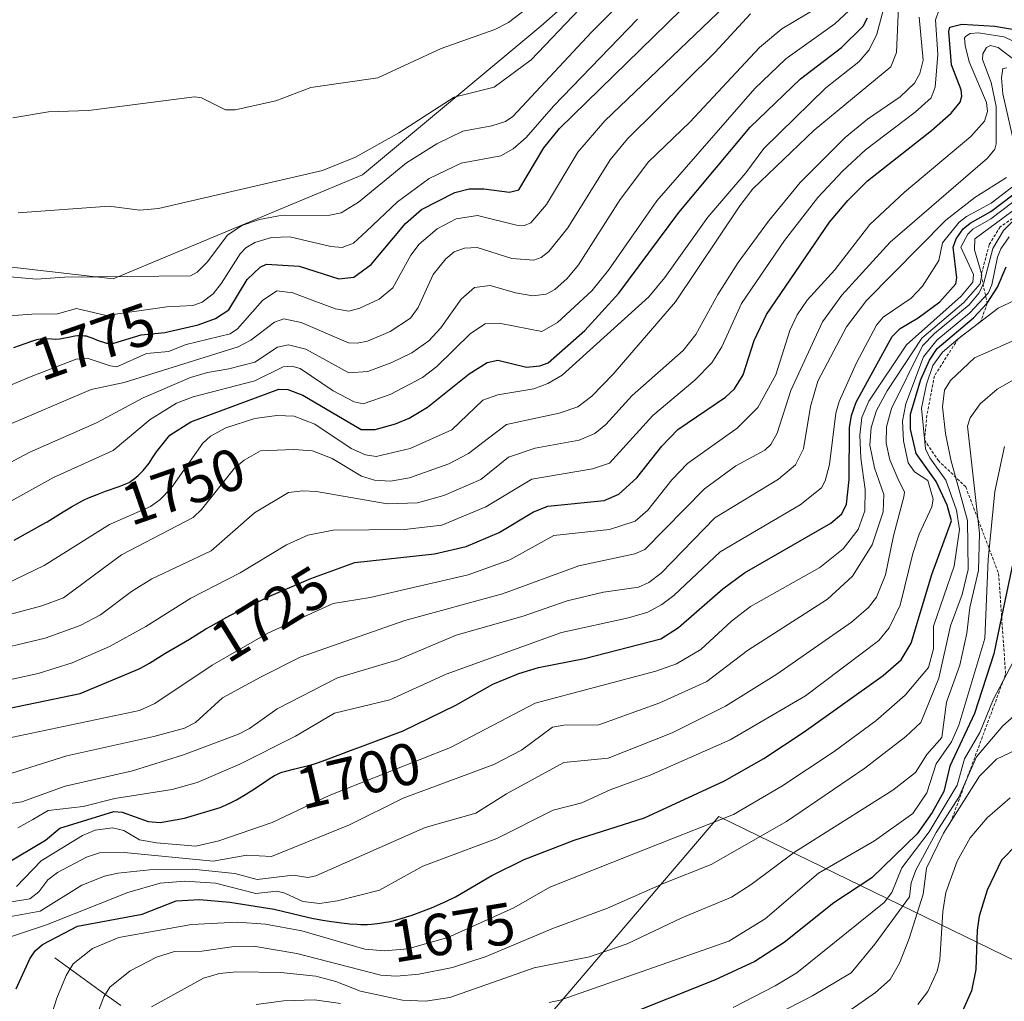
# Model space of a CAD drawing. Units: metres. Extents: x 668234 to 671682, y 4755942 to 4758340.
# Drawn here: x 669983 to 670150, y 4757753 to 4757919 of the extents above; entities that cross this region are included whole.
import ezdxf
from ezdxf.enums import TextEntityAlignment as Align

# ---------------------------------------------------------------- set-up
doc = ezdxf.new("R2010")
doc.units = ezdxf.units.M
doc.header["$MEASUREMENT"] = 0
doc.linetypes.add('TRAZOS', pattern=[0.75, 0.5, -0.25])
for name, color, linetype, lineweight in [('Corriente natural lineal', 142, 'Continuous', 13), ('Curva de nivel maestra', 36, 'Continuous', 30), ('Curva de nivel normal', 36, 'Continuous', 0), ('Escarpado lineal', 39, 'TRAZOS', 0), ('Pastizal CxS', 92, 'Continuous', 0), ('Roquedo CxS', 135, 'Continuous', 0), ('Rótulo de curva de nivel directora', 19, 'Continuous', 0)]:
    doc.layers.add(name, color=color, linetype=linetype, lineweight=lineweight)
doc.styles.add('Arial', font='txt', dxfattribs={"height": 0.2})

# ---------------------------------------------------------------- blocks, each defined once
blk = doc.blocks.new('*U150')
at = {"layer": 'Pastizal CxS', "color": 92, "linetype": 'Continuous', "lineweight": 0}
blk.add_polyline3d([(669869.7159, 4757679.5173, 1637.1147), (669902.9056, 4757685.0511, 1635.4367), (669910.1393, 4757678.9715, 1631.1882), (669910.7673, 4757678.4437, 1630.8442), (669915.4775, 4757674.4851, 1627.9609), (669944.644, 4757670.9629, 1622.7056), (669949.1692, 4757689.5787, 1632.3356), (670047.6761, 4757711.1631, 1625.0202), (670042.6476, 4757738.3329, 1642.2962), (670072.7394, 4757750.2915, 1649.7954), (670101.9063, 4757784.5051, 1666.9378), (670156.7195, 4757757.8381, 1615.4911), (670178.8462, 4757751.2979, 1600.0318), (670190.9259, 4757745.6839, 1591.1994), (670207.3368, 4757749.9829, 1583.97), (670218.5887, 4757756.6675, 1586.5042), (670238.1858, 4757787.0203, 1596.8181), (670232.1513, 4757827.2711, 1618.0172), (670208.0141, 4757883.1201, 1654.9804), (670257.6056, 4757886.9815, 1652.2046), (670275.2063, 4757886.9815, 1651.3922), (670299.3443, 4757917.6731, 1648.9898)], dxfattribs=at)
blk = doc.blocks.new('*U156')
at = {"layer": 'Pastizal CxS', "color": 92, "linetype": 'Continuous', "lineweight": 0}
blk.add_polyline3d([(669869.7159, 4757679.5173, 1637.1147), (669902.9056, 4757685.0511, 1635.4367), (669910.1393, 4757678.9715, 1631.1882), (669910.7673, 4757678.4437, 1630.8442), (669915.4775, 4757674.4851, 1627.9609), (669944.644, 4757670.9629, 1622.7056), (669949.1692, 4757689.5787, 1632.3356), (670047.6761, 4757711.1631, 1625.0202), (670042.6476, 4757738.3329, 1642.2962), (670072.7394, 4757750.2915, 1649.7954), (670101.9063, 4757784.5051, 1666.9378), (670156.7195, 4757757.8381, 1615.4911), (670178.8462, 4757751.2979, 1600.0318), (670190.9259, 4757745.6839, 1591.1994), (670207.3368, 4757749.9829, 1583.97), (670218.5887, 4757756.6675, 1586.5042), (670238.1858, 4757787.0203, 1596.8181), (670232.1513, 4757827.2711, 1618.0172), (670208.0141, 4757883.1201, 1654.9804), (670257.6056, 4757886.9815, 1652.2046), (670275.2063, 4757886.9815, 1651.3922), (670299.3443, 4757917.6731, 1648.9898)], dxfattribs=at)
blk = doc.blocks.new('*U165')
at = {"layer": 'Roquedo CxS', "color": 135, "linetype": 'Continuous', "lineweight": 0}
blk.add_polyline3d([(669869.7159, 4757679.5173, 1637.1147), (669902.9056, 4757685.0511, 1635.4367), (669910.1393, 4757678.9715, 1631.1882), (669910.7673, 4757678.4437, 1630.8442), (669915.4775, 4757674.4851, 1627.9609), (669944.644, 4757670.9629, 1622.7056), (669949.1692, 4757689.5787, 1632.3356), (670047.6761, 4757711.1631, 1625.0202), (670042.6476, 4757738.3329, 1642.2962), (670072.7394, 4757750.2915, 1649.7954), (670101.9063, 4757784.5051, 1666.9378), (670156.7195, 4757757.8381, 1615.4911), (670178.8462, 4757751.2979, 1600.0318), (670190.9259, 4757745.6839, 1591.1994), (670207.3368, 4757749.9829, 1583.97), (670218.5887, 4757756.6675, 1586.5042), (670238.1858, 4757787.0203, 1596.8181), (670232.1513, 4757827.2711, 1618.0172), (670208.0141, 4757883.1201, 1654.9804), (670257.6056, 4757886.9815, 1652.2046), (670275.2063, 4757886.9815, 1651.3922), (670299.3443, 4757917.6731, 1648.9898)], dxfattribs=at)
blk = doc.blocks.new('*U186')
at = {"layer": 'Curva de nivel normal', "color": 36, "linetype": 'Continuous', "lineweight": 0}
blk.add_polyline3d([(669973.68, 4757816.6, 1740), (669987.25, 4757820.21, 1740), (669990.9, 4757821.55, 1740), (670000.7, 4757828.82, 1740), (670012.88, 4757835.13, 1740), (670014.29, 4757836.49, 1740), (670019.88, 4757843.48, 1740), (670021.51, 4757844.85, 1740), (670024.27, 4757846.44, 1740), (670029.92, 4757846.69, 1740), (670033.09, 4757846.43, 1740), (670036.43, 4757845.12, 1740), (670041.4, 4757842.16, 1740), (670043.56, 4757841.49, 1740), (670046.29, 4757841.28, 1740), (670049.53, 4757841.88, 1740), (670056.17, 4757844.23, 1740), (670059.48, 4757845.99, 1740), (670062.87, 4757848.59, 1740), (670065.94, 4757850.9, 1740), (670074.84, 4757852.82, 1740), (670078.04, 4757853.91, 1740), (670080.37, 4757855.68, 1740), (670084, 4757859.45, 1740), (670094.56, 4757871.66, 1740), (670105.46, 4757887.95, 1740), (670107.68, 4757890.79, 1740), (670118.07, 4757900.72, 1740), (670131.07, 4757911.45, 1740), (670131.99, 4757913.9, 1740), (670132.4, 4757922.92, 1740)], dxfattribs=at)
blk = doc.blocks.new('*U191')
at = {"layer": 'Curva de nivel normal', "color": 36, "linetype": 'Continuous', "lineweight": 0}
for points in [[(670023.52, 4757752.7, 1655), (670028.21, 4757753.29, 1655), (670033.41, 4757753.46, 1655), (670037.85, 4757752.86, 1655)], [(670073.19, 4757753.02, 1655), (670075.06, 4757753.42, 1655), (670103.6, 4757763.43, 1655), (670109.76, 4757767.19, 1655), (670118.79, 4757774.9, 1655), (670128.27, 4757780.42, 1655), (670134.75, 4757785, 1655), (670137.17, 4757788.51, 1655), (670138.71, 4757793.43, 1655), (670141.3, 4757797.18, 1655), (670142.57, 4757800, 1655), (670146.96, 4757814.65, 1655), (670147.53, 4757828.06, 1655), (670148.68, 4757839.57, 1655), (670150.31, 4757847.18, 1655)]]:
    blk.add_polyline3d(points, dxfattribs=at)
blk = doc.blocks.new('*U194')
at = {"layer": 'Curva de nivel normal', "color": 36, "linetype": 'Continuous', "lineweight": 0}
blk.add_polyline3d([(670005.8, 4757752.27, 1660), (670014.6, 4757757.17, 1660), (670017.35, 4757757.93, 1660), (670020.18, 4757758.21, 1660), (670027.74, 4757758.08, 1660), (670033.66, 4757757.47, 1660), (670037.05, 4757756.6, 1660), (670041.22, 4757754.95, 1660), (670048.35, 4757753.44, 1660), (670052.2, 4757753.24, 1660), (670056.33, 4757753.85, 1660), (670070.64, 4757758.88, 1660), (670080, 4757760.74, 1660), (670086.37, 4757762.96, 1660), (670095.67, 4757767.37, 1660), (670104.05, 4757770.87, 1660), (670107.38, 4757772.98, 1660), (670114.71, 4757778.46, 1660), (670131.4, 4757788.99, 1660), (670135.2, 4757791.96, 1660), (670137.16, 4757795.03, 1660), (670139.67, 4757797.91, 1660), (670140.47, 4757803.87, 1660), (670142.74, 4757810.12, 1660), (670143.94, 4757815.56, 1660), (670144.45, 4757819.94, 1660), (670145.9, 4757826.17, 1660), (670146.08, 4757832.49, 1660), (670144.02, 4757850.61, 1660), (670144.46, 4757852.03, 1660), (670146.17, 4757854.39, 1660), (670149.07, 4757856.91, 1660), (670152.71, 4757858.98, 1660)], dxfattribs=at)
blk = doc.blocks.new('*U201')
at = {"layer": 'Curva de nivel normal', "color": 36, "linetype": 'Continuous', "lineweight": 0}
blk.add_polyline3d([(670103.04, 4757746.57, 1640), (670117.76, 4757754.13, 1640), (670124.31, 4757758.03, 1640), (670128.35, 4757762.88, 1640), (670134.22, 4757770.89, 1640), (670134.48, 4757773.28, 1640), (670135.26, 4757775.43, 1640), (670138.72, 4757781.83, 1640), (670142.55, 4757787.77, 1640), (670145.57, 4757794.64, 1640), (670150, 4757799.86, 1640), (670156.25, 4757805.34, 1640)], dxfattribs=at)
blk = doc.blocks.new('*U209')
at = {"layer": 'Curva de nivel normal', "color": 36, "linetype": 'Continuous', "lineweight": 0}
blk.add_polyline3d([(669978.32, 4757806.92, 1730), (669986.62, 4757808.71, 1730), (669992.35, 4757810.52, 1730), (669998.67, 4757813.31, 1730), (670004.83, 4757816.72, 1730), (670012.48, 4757821.52, 1730), (670020.8, 4757825.79, 1730), (670028.65, 4757830.5, 1730), (670032.31, 4757832.16, 1730), (670036.59, 4757833.01, 1730), (670048.66, 4757833.11, 1730), (670054.96, 4757833.83, 1730), (670062.42, 4757836.95, 1730), (670070.24, 4757841.64, 1730), (670080.49, 4757843.39, 1730), (670083.38, 4757844.34, 1730), (670090.74, 4757852.42, 1730), (670097.87, 4757858.4, 1730), (670100.7, 4757861.36, 1730), (670102.39, 4757864.08, 1730), (670105.75, 4757871.4, 1730), (670113.01, 4757882.06, 1730), (670118.69, 4757889.33, 1730), (670122.86, 4757893.83, 1730), (670126.78, 4757897.39, 1730), (670135.15, 4757903.81, 1730), (670137.86, 4757906.24, 1730), (670138.56, 4757908.04, 1730), (670139, 4757913.54, 1730), (670138.64, 4757919.44, 1730), (670139.23, 4757921.12, 1730)], dxfattribs=at)
blk = doc.blocks.new('*U220')
at = {"layer": 'Curva de nivel normal', "color": 36, "linetype": 'Continuous', "lineweight": 0}
blk.add_polyline3d([(670123.77, 4757751.43, 1635), (670128.43, 4757754.69, 1635), (670130.91, 4757756.9, 1635), (670132.49, 4757759.67, 1635), (670134.13, 4757763.88, 1635), (670136.52, 4757771.39, 1635), (670137.1, 4757775.79, 1635), (670139.96, 4757781.7, 1635), (670146.08, 4757791.33, 1635), (670148.93, 4757794.23, 1635), (670157.87, 4757798.48, 1635)], dxfattribs=at)
blk = doc.blocks.new('*U222')
at = {"layer": 'Curva de nivel normal', "color": 36, "linetype": 'Continuous', "lineweight": 0}
blk.add_polyline3d([(669981.18, 4757823.93, 1745), (669987.6, 4757827.04, 1745), (669998.7, 4757833.97, 1745), (670005.64, 4757837.01, 1745), (670007.23, 4757838.15, 1745), (670009.12, 4757840.14, 1745), (670014.51, 4757847.75, 1745), (670015.82, 4757848.9, 1745), (670018.41, 4757850.33, 1745), (670023.31, 4757851.91, 1745), (670027.01, 4757852.41, 1745), (670029.96, 4757852.31, 1745), (670033.47, 4757850.97, 1745), (670039.61, 4757846.85, 1745), (670042.05, 4757845.75, 1745), (670043.89, 4757845.46, 1745), (670049.65, 4757846.84, 1745), (670056.69, 4757850.01, 1745), (670061.94, 4757855.02, 1745), (670064.49, 4757855.95, 1745), (670070.57, 4757856.95, 1745), (670072.94, 4757857.85, 1745), (670075.35, 4757859.27, 1745), (670090.07, 4757872.52, 1745), (670092.77, 4757875.8, 1745), (670100.02, 4757886.04, 1745), (670106.49, 4757893.5, 1745), (670109.55, 4757897.63, 1745), (670120.04, 4757907.93, 1745), (670125.61, 4757912.34, 1745), (670127.38, 4757914.33, 1745), (670128.65, 4757917, 1745), (670129.8, 4757921.21, 1745)], dxfattribs=at)
blk = doc.blocks.new('*U228')
at = {"layer": 'Curva de nivel normal', "color": 36, "linetype": 'Continuous', "lineweight": 0}
blk.add_polyline3d([(670104.31, 4757752.17, 1645), (670111.48, 4757755.83, 1645), (670115.11, 4757758.05, 1645), (670129.92, 4757769.96, 1645), (670131.24, 4757771.64, 1645), (670132.93, 4757775.84, 1645), (670137.52, 4757781.9, 1645), (670142.28, 4757789.8, 1645), (670143.51, 4757794.28, 1645), (670146.14, 4757798.73, 1645), (670148.4, 4757804.26, 1645), (670153.03, 4757813.09, 1645)], dxfattribs=at)
blk = doc.blocks.new('*U241')
at = {"layer": 'Curva de nivel normal', "color": 36, "linetype": 'Continuous', "lineweight": 0}
blk.add_polyline3d([(670135.6, 4757752.68, 1630), (670137.3, 4757754.86, 1630), (670138.87, 4757758.3, 1630), (670139.32, 4757760.26, 1630), (670139.84, 4757768.42, 1630), (670140.36, 4757771.64, 1630), (670142.31, 4757776.93, 1630), (670144.48, 4757780.89, 1630), (670147.37, 4757784.3, 1630), (670151.24, 4757787.66, 1630)], dxfattribs=at)
blk = doc.blocks.new('*U259')
at = {"layer": 'Curva de nivel normal', "color": 36, "linetype": 'Continuous', "lineweight": 0}
blk.add_polyline3d([(669977.29, 4757812.25, 1735), (669987.81, 4757814.73, 1735), (669993.75, 4757816.87, 1735), (669997.19, 4757818.68, 1735), (670002.44, 4757822.63, 1735), (670005.84, 4757824.76, 1735), (670015.93, 4757829.5, 1735), (670023.24, 4757835.93, 1735), (670029.02, 4757839.37, 1735), (670031.42, 4757839.69, 1735), (670033.74, 4757839.54, 1735), (670045.74, 4757837.46, 1735), (670050.85, 4757837.63, 1735), (670055.32, 4757838.88, 1735), (670061.57, 4757841.57, 1735), (670066.29, 4757845.35, 1735), (670070.82, 4757846.91, 1735), (670078.24, 4757848.25, 1735), (670080.92, 4757849.39, 1735), (670082.75, 4757850.88, 1735), (670087.22, 4757855.83, 1735), (670095.87, 4757863.44, 1735), (670098.02, 4757866.12, 1735), (670101.72, 4757872.92, 1735), (670105.21, 4757878.34, 1735), (670110.33, 4757885.33, 1735), (670115.68, 4757891.88, 1735), (670123.29, 4757899.53, 1735), (670127.12, 4757902.59, 1735), (670132.64, 4757906.39, 1735), (670135.05, 4757908.71, 1735), (670135.94, 4757910.32, 1735), (670136.53, 4757912.59, 1735), (670135.85, 4757919.86, 1735)], dxfattribs=at)
blk = doc.blocks.new('*U272')
at = {"layer": 'Curva de nivel maestra', "color": 36, "linetype": 'Continuous', "lineweight": 30}
blk.add_polyline3d([(669982.56, 4757831.33, 1750), (669987.92, 4757834.29, 1750), (669988.14, 4757834.42, 1750), (669990.84, 4757836.12, 1750), (669992.24, 4757836.96, 1750), (669993.67, 4757837.75, 1750), (669994.4, 4757838.12, 1750), (669995.13, 4757838.46, 1750), (669996.59, 4757839.07, 1750), (669997.99, 4757839.59, 1750), (670000.32, 4757840.4, 1750), (670001.46, 4757840.83, 1750), (670002, 4757841.1, 1750), (670002.3, 4757841.28, 1750), (670002.88, 4757841.7, 1750), (670003.52, 4757842.25, 1750), (670003.86, 4757842.58, 1750), (670004.39, 4757843.12, 1750), (670004.91, 4757843.73, 1750), (670005.16, 4757844.05, 1750), (670005.4, 4757844.38, 1750), (670005.87, 4757845.07, 1750), (670006.63, 4757846.3, 1750), (670008.91, 4757849.09, 1750), (670012.48, 4757851.37, 1750), (670027.35, 4757856.9, 1750), (670028.9, 4757856.84, 1750), (670031.44, 4757855.87, 1750), (670041.3, 4757850.04, 1750), (670043.72, 4757850.04, 1750), (670047.16, 4757851.02, 1750), (670049.43, 4757851.98, 1750), (670052.57, 4757853.86, 1750), (670059.62, 4757859.49, 1750), (670062.67, 4757861.42, 1750), (670064.48, 4757861.8, 1750), (670069.35, 4757860.64, 1750), (670071.61, 4757860.86, 1750), (670073.01, 4757861.33, 1750), (670079.2, 4757866.8, 1750), (670084.98, 4757873.14, 1750), (670095.13, 4757886.83, 1750), (670107.19, 4757901.27, 1750), (670115.77, 4757909.44, 1750), (670122.7, 4757914.74, 1750), (670126.36, 4757918.36, 1750), (670127.11, 4757919.77, 1750)], dxfattribs=at)
blk = doc.blocks.new('*U274')
at = {"layer": 'Curva de nivel maestra', "color": 36, "linetype": 'Continuous', "lineweight": 30}
blk.add_polyline3d([(670152.45, 4757779.81, 1625), (670149.78, 4757777.14, 1625), (670147.34, 4757772.07, 1625), (670146, 4757767.64, 1625), (670145.65, 4757765.29, 1625), (670145.45, 4757758.6, 1625), (670144.72, 4757754.97, 1625), (670143.11, 4757751.43, 1625)], dxfattribs=at)
blk = doc.blocks.new('*U281')
at = {"layer": 'Curva de nivel maestra', "color": 36, "linetype": 'Continuous', "lineweight": 30}
blk.add_polyline3d([(670152.13, 4757829.27, 1650), (670149.8131, 4757818.3048, 1650), (670148.5, 4757812.09, 1650), (670145.23, 4757801.96, 1650), (670141.06, 4757793.03, 1650), (670140.05, 4757788.78, 1650), (670138.06, 4757785.21, 1650), (670135.52, 4757781.61, 1650), (670127.85, 4757774.16, 1650), (670121.38, 4757769.92, 1650), (670112.98, 4757763.16, 1650), (670108, 4757759.96, 1650), (670101.16, 4757756.8, 1650), (670085.29, 4757750.48, 1650)], dxfattribs=at)
blk = doc.blocks.new('*U284')
at = {"layer": 'Curva de nivel maestra', "color": 36, "linetype": 'Continuous', "lineweight": 30}
blk.add_polyline3d([(669977.08, 4757801.9, 1725), (669993.7, 4757805.37, 1725), (670003.71, 4757809.53, 1725), (670003.94, 4757809.64, 1725), (670004.47, 4757809.91, 1725), (670005.45, 4757810.47, 1725), (670008.08, 4757812.15, 1725), (670012.22, 4757814.55, 1725), (670013.3, 4757815.22, 1725), (670015.02, 4757816.28, 1725), (670016.06, 4757816.89, 1725), (670017.95, 4757817.94, 1725), (670019.07, 4757818.53, 1725), (670021.66, 4757819.84, 1725), (670024.23, 4757821.07, 1725), (670026.07, 4757821.92, 1725), (670032.8, 4757824.8, 1725), (670040.23, 4757827.52, 1725), (670053.75, 4757829, 1725), (670059.13, 4757830.25, 1725), (670064.72, 4757832.6, 1725), (670070.53, 4757836.14, 1725), (670072.93, 4757837.1, 1725), (670082.5, 4757838.04, 1725), (670084.96, 4757839.12, 1725), (670088.04, 4757841.86, 1725), (670092.26, 4757847.24, 1725), (670094.97, 4757850.06, 1725), (670103.05, 4757855.55, 1725), (670104.56, 4757856.93, 1725), (670106.01, 4757859.32, 1725), (670107.87, 4757865.1, 1725), (670110, 4757869.55, 1725), (670120.64, 4757885.15, 1725), (670123.76, 4757888.84, 1725), (670127.09, 4757892.15, 1725), (670137.94, 4757900.69, 1725), (670141.25, 4757903.64, 1725), (670142.79, 4757905.51, 1725), (670143.1, 4757906.48, 1725), (670142.98, 4757907.58, 1725), (670141.32, 4757911.8, 1725), (670140.85, 4757917.44, 1725), (670141.04, 4757918.18, 1725), (670143.1, 4757918.67, 1725), (670148.67, 4757918.33, 1725), (670152.26, 4757917.75, 1725)], dxfattribs=at)

msp = doc.modelspace()

# ---------------------------------------------------------------- linework, layer by layer
at = {"layer": 'Corriente natural lineal', "color": 142, "linetype": 'Continuous', "lineweight": 13}
msp.add_polyline3d([(669989.41, 4757760.56, 1672.09), (669993.14, 4757757.87, 1668.57), (669996.86, 4757755.18, 1665.63), (670000.59, 4757752.49, 1662.56)], dxfattribs=at)
at = {"layer": 'Curva de nivel maestra', "color": 36, "linetype": 'Continuous', "lineweight": 30}
for points in [[(669982.47, 4757863.95, 1775), (669984.41, 4757864.63, 1775), (669985.17, 4757864.89, 1775), (669986.4, 4757865.27, 1775), (669986.96, 4757865.39, 1775), (669987.26, 4757865.43, 1775), (669987.84, 4757865.44, 1775), (669988.91, 4757865.39, 1775), (669989.53, 4757865.38, 1775), (669990.22, 4757865.42, 1775), (669990.58, 4757865.46, 1775), (669991.73, 4757865.68, 1775), (669992.8, 4757865.89, 1775), (669993.32, 4757865.96, 1775), (669993.85, 4757865.99, 1775), (669994.1, 4757865.98, 1775), (669994.48, 4757865.94, 1775), (669994.72, 4757865.89, 1775), (669995.2, 4757865.77, 1775), (669995.88, 4757865.53, 1775), (669996.62, 4757865.2, 1775), (669998.19, 4757864.66, 1775), (669999.43, 4757864.68, 1775), (670004.05, 4757866.06, 1775), (670008.09, 4757866.48, 1775), (670013.69, 4757867.79, 1775), (670016.67, 4757868.83, 1775), (670018.9, 4757870.33, 1775), (670022.04, 4757875.44, 1775), (670024.21, 4757877.57, 1775), (670025.26, 4757878.08, 1775), (670030.84, 4757877.72, 1775), (670037.53, 4757875.55, 1775), (670040.1, 4757875.85, 1775), (670043.02, 4757877.99, 1775), (670048.81, 4757884.92, 1775), (670051.57, 4757887.32, 1775), (670057.17, 4757890.21, 1775), (670059.62, 4757890.82, 1775), (670062.11, 4757890.83, 1775), (670066.43, 4757890.24, 1775), (670068.03, 4757890.66, 1775), (670072.29, 4757897.74, 1775), (670074.93, 4757901.03, 1775), (670095.46, 4757921.04, 1775)], [(669981.02, 4757776.45, 1700), (669987.83, 4757780.49, 1700), (669990.27, 4757782.56, 1700), (669999.44, 4757785.35, 1700), (670000.82, 4757785.25, 1700), (670005.22, 4757783.7, 1700), (670007.3, 4757783.5, 1700), (670011.4, 4757784.25, 1700), (670017.42, 4757786.06, 1700), (670018.36, 4757786.44, 1700), (670019.44, 4757786.94, 1700), (670020.11, 4757787.3, 1700), (670021.44, 4757788.07, 1700), (670022.97, 4757789.06, 1700), (670024.92, 4757790.36, 1700), (670025.74, 4757790.9, 1700), (670026.63, 4757791.45, 1700), (670027.02, 4757791.66, 1700), (670027.59, 4757791.92, 1700), (670027.89, 4757792.02, 1700), (670028.56, 4757792.22, 1700), (670029.84, 4757792.52, 1700), (670031.23, 4757792.85, 1700), (670032.01, 4757793.05, 1700), (670033.26, 4757793.41, 1700), (670033.93, 4757793.63, 1700), (670035.33, 4757794.13, 1700), (670039.96, 4757795.88, 1700), (670041.22, 4757796.33, 1700), (670048.43, 4757799.05, 1700), (670057.38, 4757803.38, 1700), (670063.6, 4757806.92, 1700), (670068.05, 4757808.73, 1700), (670071.39, 4757809.76, 1700), (670079.15, 4757811.25, 1700), (670092.11, 4757814.59, 1700), (670095.1, 4757816.52, 1700), (670102.57, 4757823.07, 1700), (670106.23, 4757825.77, 1700), (670120.86, 4757834.17, 1700), (670122.73, 4757835.79, 1700), (670123.56, 4757837.39, 1700), (670123.98, 4757841.58, 1700), (670124.07, 4757850.36, 1700), (670124.37, 4757852.4, 1700), (670125.18, 4757854.69, 1700), (670131.3, 4757865.81, 1700), (670132.61, 4757867.15, 1700), (670135.65, 4757868.97, 1700), (670139.36, 4757871.68, 1700), (670142.04, 4757874.7, 1700), (670142.24, 4757875.73, 1700), (670141.58, 4757880.93, 1700), (670142.11, 4757882.36, 1700), (670143.29, 4757884.01, 1700), (670144.46, 4757885, 1700), (670147.97, 4757886.96, 1700), (670155.45, 4757892.6, 1700)], [(669982.87, 4757755.34, 1675), (669985.21, 4757760.43, 1675), (669986.11, 4757761.77, 1675), (669987.33, 4757762.83, 1675), (669993.26, 4757765.93, 1675), (670004.24, 4757767.99, 1675), (670009.98, 4757770.23, 1675), (670013.95, 4757770.46, 1675), (670019.1, 4757770, 1675), (670026.56, 4757768.81, 1675), (670032.46, 4757767.42, 1675), (670033.24, 4757767.26, 1675), (670034.84, 4757766.96, 1675), (670035.9, 4757766.79, 1675), (670037.97, 4757766.5, 1675), (670039.39, 4757766.35, 1675), (670040.67, 4757766.26, 1675), (670041.26, 4757766.25, 1675), (670042.38, 4757766.25, 1675), (670043.09, 4757766.29, 1675), (670043.56, 4757766.33, 1675), (670044.5, 4757766.45, 1675), (670045.47, 4757766.61, 1675), (670045.96, 4757766.71, 1675), (670046.72, 4757766.87, 1675), (670047.91, 4757767.18, 1675), (670049.16, 4757767.56, 1675), (670049.81, 4757767.78, 1675), (670051.86, 4757768.52, 1675), (670053.23, 4757769.07, 1675), (670054.12, 4757769.44, 1675), (670055.79, 4757770.17, 1675), (670057.32, 4757770.9, 1675), (670063.44, 4757774.53, 1675), (670068.94, 4757777.24, 1675), (670077.39, 4757780.54, 1675), (670089.3, 4757784.3, 1675), (670102.86, 4757790.57, 1675), (670109.51, 4757794.34, 1675), (670116.39, 4757798.85, 1675), (670129.72, 4757808.38, 1675), (670132.78, 4757811.03, 1675), (670134.48, 4757813.85, 1675), (670137.98, 4757825.51, 1675), (670141.32, 4757834.59, 1675), (670140.57, 4757837.24, 1675), (670138.72, 4757841.27, 1675), (670135.34, 4757845.97, 1675), (670134.37, 4757850.09, 1675), (670134.38, 4757852.66, 1675), (670136.15, 4757858.53, 1675), (670137.57, 4757861.78, 1675), (670138.92, 4757863.77, 1675), (670145.03, 4757868.96, 1675), (670147.36, 4757871.44, 1675), (670149.12, 4757874.17, 1675), (670150.58, 4757877.58, 1675)]]:
    msp.add_polyline3d(points, dxfattribs=at)
at = {"layer": 'Curva de nivel normal', "color": 36, "linetype": 'Continuous', "lineweight": 0}
for points in [[(669972.88, 4757876.69, 1785), (669986.34, 4757875.54, 1785), (669991.05, 4757875.86, 1785), (670012.39, 4757876.07, 1785), (670013.53, 4757876.7, 1785), (670015.25, 4757878.37, 1785), (670018.7, 4757882.95, 1785), (670021.13, 4757884.58, 1785), (670024.11, 4757885.6, 1785), (670027.39, 4757886.22, 1785), (670036.04, 4757886.34, 1785), (670037.93, 4757886.73, 1785), (670040.88, 4757888.56, 1785), (670049.02, 4757895.2, 1785), (670054.12, 4757898.46, 1785), (670058.56, 4757900.57, 1785), (670063.46, 4757901.49, 1785), (670065.78, 4757902.22, 1785), (670067, 4757903.06, 1785), (670080.32, 4757917.37, 1785), (670099.74, 4757936.84, 1785)], [(669954.1, 4757845.87, 1770), (669985.4, 4757859.03, 1770), (669993.03, 4757861.94, 1770), (669994.93, 4757862.11, 1770), (669998.79, 4757860.81, 1770), (669999.95, 4757860.69, 1770), (670004.98, 4757862.92, 1770), (670008.7, 4757863.25, 1770), (670011.69, 4757864.43, 1770), (670019.12, 4757866.27, 1770), (670020.37, 4757867.13, 1770), (670024.61, 4757871.9, 1770), (670027.06, 4757873.54, 1770), (670029.72, 4757873.19, 1770), (670033.05, 4757871.95, 1770), (670036.99, 4757870.48, 1770), (670039.21, 4757870.12, 1770), (670041.1, 4757870.58, 1770), (670044.39, 4757872.12, 1770), (670046.68, 4757874.03, 1770), (670049.73, 4757879.6, 1770), (670051.15, 4757881.42, 1770), (670054.19, 4757884.05, 1770), (670057.4, 4757885.72, 1770), (670061.01, 4757886.28, 1770), (670067.64, 4757884.65, 1770), (670069.01, 4757884.63, 1770), (670070.09, 4757885.07, 1770), (670072.74, 4757888.18, 1770), (670078.01, 4757897.02, 1770), (670082.58, 4757902.35, 1770), (670102.95, 4757921.77, 1770)], [(669973, 4757839.8, 1760), (669985.2, 4757846.2, 1760), (669996.47, 4757851.18, 1760), (670004.37, 4757855.41, 1760), (670012.41, 4757858.84, 1760), (670015.28, 4757859.71, 1760), (670018.92, 4757860.33, 1760), (670023.32, 4757861.44, 1760), (670027.13, 4757863.98, 1760), (670029, 4757864.38, 1760), (670031.93, 4757863.67, 1760), (670039.21, 4757859.64, 1760), (670042.47, 4757859.89, 1760), (670046.54, 4757861.4, 1760), (670049.91, 4757863.06, 1760), (670052.8, 4757865.05, 1760), (670054.81, 4757867.25, 1760), (670058.29, 4757872.11, 1760), (670060.5, 4757874.11, 1760), (670063.19, 4757874.46, 1760), (670067.44, 4757873.18, 1760), (670070.43, 4757872.71, 1760), (670072.66, 4757872.95, 1760), (670074.13, 4757873.75, 1760), (670076.22, 4757875.64, 1760), (670078.13, 4757877.96, 1760), (670085.19, 4757889.02, 1760), (670089.97, 4757895.4, 1760), (670096.99, 4757902.09, 1760), (670108.78, 4757914.74, 1760), (670112.59, 4757917.89, 1760), (670118.85, 4757921.63, 1760)], [(669982.32, 4757902.81, 1795), (669988.36, 4757903.83, 1795), (669995.12, 4757904.08, 1795), (670013.09, 4757906.38, 1795), (670014.25, 4757906.23, 1795), (670018.34, 4757904.18, 1795), (670019.97, 4757904.2, 1795), (670026.88, 4757905.72, 1795), (670032.81, 4757907.97, 1795), (670044.13, 4757909.62, 1795), (670054.9, 4757914.56, 1795), (670063.97, 4757917.78, 1795), (670066.29, 4757918.99, 1795), (670069.69, 4757921.56, 1795)], [(669983.21, 4757886.76, 1790), (669998.64, 4757887.9, 1790), (670003.82, 4757887.18, 1790), (670007.01, 4757887.46, 1790), (670034.77, 4757893.92, 1790), (670040.34, 4757896.15, 1790), (670047.69, 4757900.27, 1790), (670057.05, 4757906.31, 1790), (670063.86, 4757908.03, 1790), (670070.1, 4757912.63, 1790), (670078.33, 4757921.24, 1790)], [(669963.45, 4757867.93, 1780), (669985.51, 4757869.59, 1780), (669989.87, 4757869.66, 1780), (669993.12, 4757870.52, 1780), (669998.15, 4757869.34, 1780), (670008.42, 4757870.81, 1780), (670012.82, 4757871.05, 1780), (670014.38, 4757871.61, 1780), (670016.23, 4757873.03, 1780), (670017.69, 4757874.83, 1780), (670020.8, 4757879.82, 1780), (670021.79, 4757880.84, 1780), (670023.32, 4757881.74, 1780), (670026.14, 4757882.56, 1780), (670029.24, 4757882.71, 1780), (670036.18, 4757881.04, 1780), (670038.12, 4757880.86, 1780), (670040.02, 4757881.62, 1780), (670042.2, 4757883.63, 1780), (670047.47, 4757888.6, 1780), (670052.84, 4757892.56, 1780), (670058.29, 4757895.16, 1780), (670064.99, 4757896.39, 1780), (670067.06, 4757897.6, 1780), (670069.26, 4757899.5, 1780), (670073.92, 4757904.81, 1780), (670088.11, 4757919.52, 1780)], [(669976.44, 4757834.89, 1755), (669989.21, 4757841.91, 1755), (669999.3, 4757846.49, 1755), (670005.6, 4757851.76, 1755), (670010.03, 4757854.54, 1755), (670012.89, 4757855.6, 1755), (670023.29, 4757858.27, 1755), (670028.09, 4757860.66, 1755), (670029.58, 4757860.77, 1755), (670031.01, 4757860.37, 1755), (670036.58, 4757856.6, 1755), (670040.14, 4757854.75, 1755), (670041.66, 4757854.39, 1755), (670046.25, 4757856.01, 1755), (670051.71, 4757858.87, 1755), (670054.14, 4757860.75, 1755), (670059.86, 4757866.29, 1755), (670062.34, 4757867.94, 1755), (670064.99, 4757868, 1755), (670071.91, 4757866.68, 1755), (670074.59, 4757868.18, 1755), (670080.41, 4757873.54, 1755), (670083.21, 4757877.01, 1755), (670091.42, 4757888.8, 1755), (670107.99, 4757907.79, 1755), (670113.24, 4757912.81, 1755), (670121.57, 4757918.76, 1755), (670123.94, 4757920.93, 1755)], [(669980.5, 4757850.42, 1765), (669995.56, 4757856.83, 1765), (670001.19, 4757857.99, 1765), (670020.46, 4757864.07, 1765), (670022.61, 4757865.16, 1765), (670026.63, 4757868.22, 1765), (670028.21, 4757868.81, 1765), (670031.15, 4757868.18, 1765), (670039.16, 4757864.76, 1765), (670040.65, 4757864.65, 1765), (670042.37, 4757865, 1765), (670046.25, 4757866.67, 1765), (670049.69, 4757868.91, 1765), (670050.99, 4757870.71, 1765), (670053.51, 4757876.29, 1765), (670055.65, 4757878.98, 1765), (670057.05, 4757880.12, 1765), (670058.84, 4757880.76, 1765), (670060.95, 4757880.89, 1765), (670066.82, 4757879.04, 1765), (670070.56, 4757878.71, 1765), (670071.81, 4757879.16, 1765), (670073.14, 4757880.21, 1765), (670076.32, 4757884.2, 1765), (670083.53, 4757895.71, 1765), (670086.43, 4757899.26, 1765), (670101.24, 4757913.91, 1765), (670107.3, 4757920.44, 1765)], [(669977.95, 4757797.06, 1720), (670003.77, 4757802.45, 1720), (670006.39, 4757803.64, 1720), (670016.07, 4757810.16, 1720), (670025.49, 4757815.59, 1720), (670036.59, 4757820.6, 1720), (670042.82, 4757821.63, 1720), (670059.45, 4757825.46, 1720), (670066.53, 4757828, 1720), (670073.98, 4757832.12, 1720), (670083.4, 4757833.11, 1720), (670087.71, 4757834.54, 1720), (670089.86, 4757836.42, 1720), (670093.96, 4757841.52, 1720), (670096.62, 4757844.28, 1720), (670104.99, 4757850.28, 1720), (670108.54, 4757853.76, 1720), (670111.56, 4757859.31, 1720), (670113.95, 4757866.82, 1720), (670115.19, 4757869.5, 1720), (670116.85, 4757871.98, 1720), (670121.57, 4757877.12, 1720), (670127.5, 4757884.75, 1720), (670133.34, 4757890.25, 1720), (670144.62, 4757899.68, 1720), (670146.91, 4757902.26, 1720), (670147.4, 4757903.9, 1720), (670147.25, 4757905.44, 1720), (670144.29, 4757912.33, 1720), (670143.66, 4757915.08, 1720), (670143.5, 4757916.35, 1720), (670143.72, 4757916.63, 1720), (670144.47, 4757917.1, 1720), (670145.88, 4757917.25, 1720), (670150.17, 4757916.54, 1720), (670152.45, 4757915.56, 1720)], [(669981.07, 4757791.51, 1715), (669991.49, 4757794.79, 1715), (670006.21, 4757798.05, 1715), (670011.37, 4757799.48, 1715), (670013.26, 4757800.46, 1715), (670017.85, 4757804.61, 1715), (670024.41, 4757808.16, 1715), (670031, 4757811.49, 1715), (670048.74, 4757817.72, 1715), (670065.25, 4757822.24, 1715), (670078.18, 4757826.98, 1715), (670087.7, 4757829, 1715), (670089.35, 4757829.75, 1715), (670099.49, 4757840.03, 1715), (670104.78, 4757843.92, 1715), (670109.7, 4757846.58, 1715), (670110.74, 4757847.53, 1715), (670111.81, 4757849.44, 1715), (670114.11, 4757856.65, 1715), (670119.49, 4757868.27, 1715), (670122.72, 4757872.82, 1715), (670130.93, 4757881.8, 1715), (670147.4, 4757896.01, 1715), (670148.64, 4757897.51, 1715), (670148.89, 4757898.44, 1715), (670148.9, 4757904.74, 1715), (670148.05, 4757908.82, 1715), (670146.59, 4757912.73, 1715), (670146.61, 4757913.69, 1715), (670147.23, 4757914.74, 1715), (670147.92, 4757915.07, 1715), (670149.23, 4757914.77, 1715), (670152.31, 4757912.4, 1715)], [(670152.23, 4757897.18, 1710), (670150.01, 4757906.89, 1710), (670149.8, 4757909.62, 1710), (670150.04, 4757911.17, 1710), (670150.67, 4757911.3, 1710)], [(669976.68, 4757785.92, 1710), (669983.86, 4757786.99, 1710), (669991.19, 4757789.68, 1710), (670002.59, 4757792.26, 1710), (670011.25, 4757794.95, 1710), (670020.56, 4757798.48, 1710), (670022.42, 4757799.43, 1710), (670027.08, 4757802.73, 1710), (670037.3, 4757807.98, 1710), (670047.52, 4757811.05, 1710), (670057.42, 4757815.21, 1710), (670068.79, 4757818.42, 1710), (670076.23, 4757821.06, 1710), (670082.37, 4757822.5, 1710), (670088.31, 4757823.33, 1710), (670090.03, 4757824.12, 1710), (670092.12, 4757825.73, 1710), (670101.21, 4757835.08, 1710), (670112, 4757841.63, 1710), (670114.9, 4757844.06, 1710), (670116.26, 4757846.78, 1710), (670117.46, 4757853.94, 1710), (670118.69, 4757858.24, 1710), (670123.56, 4757867.47, 1710), (670126.95, 4757871.89, 1710), (670140.39, 4757885.52, 1710), (670145.25, 4757889.37, 1710), (670150.62, 4757892.73, 1710)], [(669983.16, 4757782.59, 1705), (669985.69, 4757784.03, 1705), (669988.3, 4757785.53, 1705), (669994.22, 4757786.23, 1705), (669999.57, 4757787.57, 1705), (670009.28, 4757789.1, 1705), (670013.57, 4757790.28, 1705), (670020.79, 4757793.4, 1705), (670030.21, 4757798.1, 1705), (670036.8, 4757802.04, 1705), (670046.17, 4757804.28, 1705), (670055.7, 4757808.6, 1705), (670075.24, 4757815.67, 1705), (670086.59, 4757818.15, 1705), (670089.9, 4757819.15, 1705), (670092.24, 4757820.4, 1705), (670094.28, 4757821.96, 1705), (670102.13, 4757829.35, 1705), (670115.7, 4757837.31, 1705), (670119.31, 4757840.2, 1705), (670119.95, 4757841.35, 1705), (670120.67, 4757844.13, 1705), (670121.73, 4757852.81, 1705), (670122.3, 4757854.79, 1705), (670125.25, 4757861.35, 1705), (670128.62, 4757867.75, 1705), (670129.75, 4757869.1, 1705), (670134.49, 4757872.31, 1705), (670136.42, 4757874.31, 1705), (670139.17, 4757878.66, 1705), (670139.82, 4757881.65, 1705), (670142.64, 4757885.15, 1705), (670143.89, 4757886.13, 1705), (670148.02, 4757888.36, 1705), (670153.61, 4757892.67, 1705)], [(669982.11, 4757770.05, 1690), (669985.22, 4757770.56, 1690), (669986.7, 4757771.76, 1690), (669988.24, 4757773.77, 1690), (669989.9, 4757775.02, 1690), (669994.81, 4757777.61, 1690), (669996.98, 4757778.34, 1690), (670001.2, 4757778.4, 1690), (670016.26, 4757776.96, 1690), (670021.95, 4757777.95, 1690), (670026.11, 4757777.75, 1690), (670039.37, 4757783.09, 1690), (670048.43, 4757787.62, 1690), (670063.8, 4757793.35, 1690), (670068.49, 4757795.75, 1690), (670073.73, 4757799.65, 1690), (670075.63, 4757800.01, 1690), (670081.59, 4757800.06, 1690), (670091.93, 4757803.75, 1690), (670099.9, 4757807.37, 1690), (670106.79, 4757812.63, 1690), (670120.32, 4757821.31, 1690), (670124.57, 4757825.23, 1690), (670127.91, 4757830.53, 1690), (670129.74, 4757836.09, 1690), (670129.85, 4757839.07, 1690), (670128.29, 4757843.54, 1690), (670127.49, 4757847.41, 1690), (670127.7, 4757850.37, 1690), (670128.6, 4757853.27, 1690), (670130.45, 4757856.63, 1690), (670136.27, 4757865.55, 1690), (670143.39, 4757871.54, 1690), (670146.2, 4757874.71, 1690), (670146.44, 4757876.27, 1690), (670145.2, 4757880.49, 1690), (670145.28, 4757882.37, 1690), (670158.91, 4757892.37, 1690)], [(669982.95, 4757772.68, 1695), (669987.12, 4757777.01, 1695), (669994.09, 4757781.31, 1695), (669996.27, 4757782.22, 1695), (669999.2, 4757782.58, 1695), (670001.12, 4757782.13, 1695), (670003.8, 4757780.59, 1695), (670006.66, 4757780.05, 1695), (670013.31, 4757779.5, 1695), (670017.2, 4757780.38, 1695), (670026.27, 4757783.53, 1695), (670035.92, 4757788.1, 1695), (670056.46, 4757796.22, 1695), (670070.77, 4757803.74, 1695), (670091.23, 4757809.11, 1695), (670094.74, 4757810.36, 1695), (670098.86, 4757812.81, 1695), (670104.04, 4757817.62, 1695), (670107.27, 4757820.08, 1695), (670119.04, 4757826.7, 1695), (670122.96, 4757829.83, 1695), (670125.52, 4757833.13, 1695), (670126.67, 4757836.26, 1695), (670126.69, 4757839.88, 1695), (670125.94, 4757845.21, 1695), (670125.8, 4757849.07, 1695), (670126.16, 4757852.09, 1695), (670127.32, 4757854.87, 1695), (670133.72, 4757864.4, 1695), (670142.95, 4757872.66, 1695), (670144.93, 4757874.99, 1695), (670145.05, 4757876.31, 1695), (670142.9, 4757880.95, 1695), (670144.08, 4757883.16, 1695), (670144.94, 4757884, 1695), (670148.01, 4757885.71, 1695), (670151.72, 4757888.56, 1695)], [(669981.34, 4757767.47, 1685), (669986.96, 4757768.51, 1685), (669993.99, 4757772.89, 1685), (669997.83, 4757774.39, 1685), (670000.09, 4757774.92, 1685), (670005.45, 4757775.49, 1685), (670012.74, 4757775.59, 1685), (670019.94, 4757774.89, 1685), (670023.71, 4757773.84, 1685), (670029.81, 4757774.6, 1685), (670032.29, 4757774.17, 1685), (670033.64, 4757774.47, 1685), (670052.15, 4757782.67, 1685), (670060.73, 4757785.1, 1685), (670065.92, 4757788.35, 1685), (670075.66, 4757793.65, 1685), (670083.17, 4757794.38, 1685), (670093.99, 4757798.68, 1685), (670103.04, 4757803.22, 1685), (670111.76, 4757808.61, 1685), (670124.39, 4757817.42, 1685), (670127.25, 4757819.91, 1685), (670128.62, 4757821.66, 1685), (670130.16, 4757825.46, 1685), (670131.49, 4757832.03, 1685), (670133.27, 4757838.65, 1685), (670133.36, 4757839.47, 1685), (670132.25, 4757841.74, 1685), (670130.9, 4757844.9, 1685), (670130.23, 4757847.75, 1685), (670130.29, 4757850.52, 1685), (670131.16, 4757853.61, 1685), (670136.4, 4757864.2, 1685), (670138.46, 4757866.34, 1685), (670144.33, 4757871.17, 1685), (670145.99, 4757873.19, 1685), (670146.8, 4757874.87, 1685), (670148.32, 4757880.72, 1685), (670150.13, 4757883.78, 1685), (670153.28, 4757886.94, 1685)], [(669980.57, 4757763.67, 1680), (669988, 4757766.17, 1680), (670001.78, 4757771.66, 1680), (670007.28, 4757773.25, 1680), (670011.48, 4757773.58, 1680), (670016.65, 4757773.21, 1680), (670023.49, 4757771.47, 1680), (670027.02, 4757771.87, 1680), (670028.4, 4757771.56, 1680), (670031.43, 4757770.14, 1680), (670034.26, 4757769.76, 1680), (670037.31, 4757770.23, 1680), (670044.45, 4757772.02, 1680), (670051.77, 4757776.09, 1680), (670064.33, 4757780.82, 1680), (670073.86, 4757785.59, 1680), (670078.73, 4757786.83, 1680), (670083.51, 4757789.02, 1680), (670090.3, 4757791.5, 1680), (670103.84, 4757797.52, 1680), (670116.57, 4757804.97, 1680), (670128.99, 4757814.32, 1680), (670130.75, 4757816.46, 1680), (670132.61, 4757820.28, 1680), (670134.78, 4757829.05, 1680), (670135.82, 4757832.35, 1680), (670137.98, 4757836.97, 1680), (670138.19, 4757838.25, 1680), (670137.32, 4757841.41, 1680), (670135.07, 4757842.88, 1680), (670134, 4757844.4, 1680), (670133.18, 4757848.16, 1680), (670133.01, 4757851.46, 1680), (670133.59, 4757854.38, 1680), (670136.58, 4757862.37, 1680), (670138.83, 4757865.2, 1680), (670144.44, 4757869.83, 1680), (670147.52, 4757873.16, 1680), (670148.18, 4757874.53, 1680), (670149.11, 4757879.22, 1680), (670149.7, 4757880.65, 1680), (670151.11, 4757882.67, 1680)], [(669988.73, 4757750.57, 1670), (669989.76, 4757753.76, 1670), (669991.35, 4757757.62, 1670), (669992.56, 4757759.58, 1670), (669995.8, 4757762.19, 1670), (670000.3, 4757764.01, 1670), (670012.6, 4757766.25, 1670), (670020.31, 4757766.65, 1670), (670025.12, 4757766.27, 1670), (670031.27, 4757765.16, 1670), (670041.96, 4757762.03, 1670), (670045.26, 4757761.79, 1670), (670049.23, 4757762.12, 1670), (670056, 4757764.02, 1670), (670067.17, 4757769.07, 1670), (670073.28, 4757772.57, 1670), (670087.52, 4757778.19, 1670), (670104.4, 4757784.84, 1670), (670112.57, 4757789.64, 1670), (670121.45, 4757795.54, 1670), (670128.51, 4757800.71, 1670), (670133.48, 4757805.09, 1670), (670137.43, 4757809.76, 1670), (670138.3, 4757812.92, 1670), (670138.29, 4757816.73, 1670), (670141.78, 4757826.92, 1670), (670142.67, 4757833.14, 1670), (670142.19, 4757836.41, 1670), (670140.38, 4757841.49, 1670), (670137.66, 4757845.23, 1670), (670136.9, 4757846.76, 1670), (670136.24, 4757853.66, 1670), (670137.06, 4757857.76, 1670), (670138.18, 4757860.92, 1670), (670139.79, 4757863.15, 1670), (670142.44, 4757865.41, 1670), (670149.23, 4757870.63, 1670), (670156.93, 4757874.24, 1670)], [(669995.22, 4757747.45, 1665), (669997.74, 4757753.97, 1665), (669998.73, 4757755.63, 1665), (670002.19, 4757758.36, 1665), (670006.64, 4757760.72, 1665), (670009.68, 4757761.64, 1665), (670014.35, 4757761.7, 1665), (670019.8, 4757762.52, 1665), (670023.08, 4757762.54, 1665), (670030.44, 4757761.34, 1665), (670044.68, 4757757.66, 1665), (670047.29, 4757757.47, 1665), (670051.08, 4757757.82, 1665), (670056.78, 4757758.97, 1665), (670062.52, 4757760.82, 1665), (670073.64, 4757765.52, 1665), (670083.06, 4757768.97, 1665), (670092.66, 4757773.25, 1665), (670100.63, 4757776.38, 1665), (670113.38, 4757783.65, 1665), (670126.65, 4757792.69, 1665), (670133.61, 4757798.09, 1665), (670136.13, 4757800.43, 1665), (670139.17, 4757807.94, 1665), (670141.16, 4757816.8, 1665), (670143.12, 4757822.12, 1665), (670144.16, 4757826.35, 1665), (670144.03, 4757834.65, 1665), (670141.19, 4757844.91, 1665), (670140.3, 4757849.38, 1665), (670139.81, 4757853.92, 1665), (670140.13, 4757856.72, 1665), (670141.14, 4757858.33, 1665), (670145.23, 4757862.19, 1665), (670161.59, 4757869.42, 1665)]]:
    msp.add_polyline3d(points, dxfattribs=at)
at = {"layer": 'Escarpado lineal', "color": 39, "linetype": 'TRAZOS', "lineweight": 0}
msp.add_polyline3d([(670197.57, 4757904.3, 1683.69), (670178.08, 4757903.29, 1688.87), (670168.88, 4757900.73, 1684.33), (670164.61, 4757897.65, 1683.6), (670158.51, 4757890.4, 1684.29), (670149.54, 4757884.37, 1685.99), (670147.7, 4757881.34, 1684.37), (670146.35, 4757876.21, 1690.01), (670147.36, 4757871.44, 1673.43), (670146.3, 4757868.38, 1669.82), (670142.44, 4757865.41, 1668.41), (670138.43, 4757859.13, 1666.76), (670137.16, 4757852.46, 1667.32), (670136.75, 4757848.28, 1669.61), (670139.06, 4757844.84, 1666.83), (670143.73, 4757840.34, 1661.25), (670149.3, 4757825.67, 1651.32), (670150.49, 4757808.59, 1644.79), (670141.22, 4757783.65, 1634.52)], dxfattribs=at)
at = {"layer": 'Pastizal CxS', "color": 92, "linetype": 'Continuous', "lineweight": 0}
for points in [[(670084.81, 4757929.91, 1786.65), (670071.74, 4757918.34, 1788.12), (670041.56, 4757893.18, 1783.55), (669999.32, 4757875.57, 1781.81), (669977.19, 4757878.09, 1784.01), (669970.15, 4757846.9, 1762.74), (669947.1, 4757834.94, 1760.92), (669928.5, 4757860.09, 1779.58), (669920.95, 4757855.06, 1779.12), (669919.44, 4757835.44, 1769.31), (669912.91, 4757825.38, 1765.63), (669908.88, 4757834.94, 1773.41), (669904.36, 4757847.01, 1781.04), (669894.8, 4757849.03, 1785.58), (669888.77, 4757849.53, 1788.31), (669877.2, 4757850.03, 1793.46)], [(669877.2, 4757850.03, 1793.46), (669888.77, 4757849.53, 1788.31), (669894.8, 4757849.03, 1785.58), (669904.36, 4757847.01, 1781.04), (669908.88, 4757834.94, 1773.41), (669912.91, 4757825.38, 1765.63), (669919.44, 4757835.44, 1769.31), (669920.95, 4757855.06, 1779.12), (669928.5, 4757860.09, 1779.58), (669947.1, 4757834.94, 1760.92), (669970.15, 4757846.9, 1762.74), (669977.19, 4757878.09, 1784.01), (669999.32, 4757875.57, 1781.81), (670041.56, 4757893.18, 1783.55), (670071.74, 4757918.34, 1788.12), (670084.81, 4757929.91, 1786.65)]]:
    msp.add_polyline3d(points, dxfattribs=at)
at = {"layer": 'Roquedo CxS', "color": 135, "linetype": 'Continuous', "lineweight": 0}
for points in [[(669877.2, 4757850.03, 1793.46), (669888.77, 4757849.53, 1788.31), (669894.8, 4757849.03, 1785.58), (669904.36, 4757847.01, 1781.04), (669908.88, 4757834.94, 1773.41), (669912.91, 4757825.38, 1765.63), (669919.44, 4757835.44, 1769.31), (669920.95, 4757855.06, 1779.12), (669928.5, 4757860.09, 1779.58), (669947.1, 4757834.94, 1760.92), (669970.15, 4757846.9, 1762.74), (669977.19, 4757878.09, 1784.01), (669999.32, 4757875.57, 1781.81), (670041.56, 4757893.18, 1783.55), (670071.74, 4757918.34, 1788.12), (670084.81, 4757929.91, 1786.65)], [(669877.2, 4757850.03, 1793.46), (669888.77, 4757849.53, 1788.31), (669894.8, 4757849.03, 1785.58), (669904.36, 4757847.01, 1781.04), (669908.88, 4757834.94, 1773.41), (669912.91, 4757825.38, 1765.63), (669919.44, 4757835.44, 1769.31), (669920.95, 4757855.06, 1779.12), (669928.5, 4757860.09, 1779.58), (669947.1, 4757834.94, 1760.92), (669970.15, 4757846.9, 1762.74), (669977.19, 4757878.09, 1784.01), (669999.32, 4757875.57, 1781.81), (670041.56, 4757893.18, 1783.55), (670071.74, 4757918.34, 1788.12), (670084.81, 4757929.91, 1786.65)], [(670299.34, 4757917.67, 1648.99), (670275.21, 4757886.98, 1651.39), (670257.61, 4757886.98, 1652.2), (670208.01, 4757883.12, 1654.98), (670232.15, 4757827.27, 1618.02), (670238.19, 4757787.02, 1596.82), (670218.59, 4757756.67, 1586.5), (670207.34, 4757749.98, 1583.97), (670190.93, 4757745.68, 1591.2), (670178.85, 4757751.3, 1600.03), (670156.72, 4757757.84, 1615.49), (670101.91, 4757784.51, 1666.94), (670072.74, 4757750.29, 1649.8), (670042.65, 4757738.33, 1642.3), (670047.68, 4757711.16, 1625.02), (669949.17, 4757689.58, 1632.34), (669944.64, 4757670.96, 1622.71), (669915.48, 4757674.49, 1627.96), (669910.77, 4757678.44, 1630.84), (669910.14, 4757678.97, 1631.19), (669902.91, 4757685.05, 1635.44), (669869.72, 4757679.52, 1637.11)]]:
    msp.add_polyline3d(points, dxfattribs=at)

# ---------------------------------------------------------------- block references
at = {"layer": 'Curva de nivel maestra', "color": 36, "linetype": 'Continuous', "lineweight": 30}
for name in ['*U281', '*U274', '*U284', '*U272']:
    msp.add_blockref(name, (0, 0), dxfattribs=at)
at = {"layer": 'Curva de nivel normal', "color": 36, "linetype": 'Continuous', "lineweight": 0}
for name in ['*U194', '*U191', '*U228', '*U201', '*U220', '*U241', '*U209', '*U259', '*U186', '*U222']:
    msp.add_blockref(name, (0, 0), dxfattribs=at)
at = {"layer": 'Pastizal CxS', "color": 92, "linetype": 'Continuous', "lineweight": 0}
for name in ['*U150', '*U156']:
    msp.add_blockref(name, (0, 0), dxfattribs=at)
at = {"layer": 'Roquedo CxS', "color": 135, "linetype": 'Continuous', "lineweight": 0}
msp.add_blockref('*U165', (0, 0), dxfattribs=at)

# ---------------------------------------------------------------- texts
at = {"layer": 'Rótulo de curva de nivel directora', "color": 19, "linetype": 'Continuous', "lineweight": 0, "style": 'Arial'}
for s, rotation, p in [('1775', 19.3162, (669996.01, 4757864.96)), ('1750', 19.1695, (670011.2, 4757840.44)), ('1725', 31.6447, (670025.89, 4757818.83)), ('1700', 13.1906, (670040.87, 4757791.48)), ('1675', 9.3666, (670056.83, 4757764.92))]:
    msp.add_text(s, height=7, rotation=rotation, dxfattribs=at).set_placement(p, align=Align.MIDDLE_CENTER)

doc.saveas('drawing.dxf')
